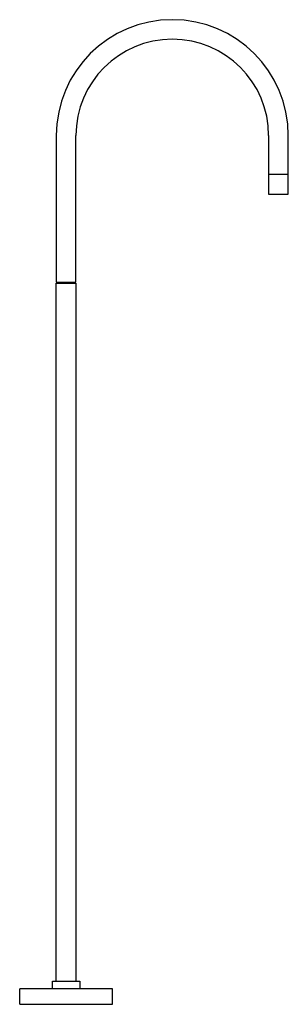
# Model space of a CAD drawing. Units: millimetres. Extents: x 518 to 865, y 355 to 1630.
import ezdxf

# ---------------------------------------------------------------- set-up
doc = ezdxf.new("R2010")
doc.units = ezdxf.units.MM

msp = doc.modelspace()

# ---------------------------------------------------------------- linework, layer by layer
for p, q in [((565.4, 1479.7), (565.4, 1289.7)), ((590.8, 1289.7), (590.8, 1479.7)), ((840, 1479.7), (840, 1429.7)), ((865.4, 1429.7), (865.4, 1479.7)), ((840, 1429.7), (865.4, 1429.7)), ((865.4, 1429.1), (840, 1429.1)), ((840, 1429.1), (840, 1403.7)), ((842.7, 1429.1), (842.7, 1429.7)), ((862.7, 1429.7), (862.7, 1429.1)), ((865.4, 1403.7), (865.4, 1429.1)), ((840, 1403.7), (865.4, 1403.7)), ((565.4, 1289.7), (590.8, 1289.7)), ((565.4, 384.7), (565.4, 1288.7)), ((565.4, 1288.7), (590.8, 1288.7)), ((568.1, 1288.7), (568.1, 1289.7)), ((588.1, 1289.7), (588.1, 1288.7)), ((590.8, 1288.7), (590.8, 384.7)), ((560.6, 374.7), (560.6, 384.7)), ((560.6, 384.7), (595.6, 384.7)), ((595.6, 384.7), (595.6, 374.7)), ((518.1, 354.7), (518.1, 374.7)), ((638.1, 374.7), (518.1, 374.7)), ((638.1, 354.7), (638.1, 374.7)), ((518.1, 354.7), (638.1, 354.7))]:
    msp.add_line(p, q)
for radius in [150, 124.6]:
    msp.add_arc((715.4, 1479.7), radius, 0, 180)

doc.saveas('drawing.dxf')
